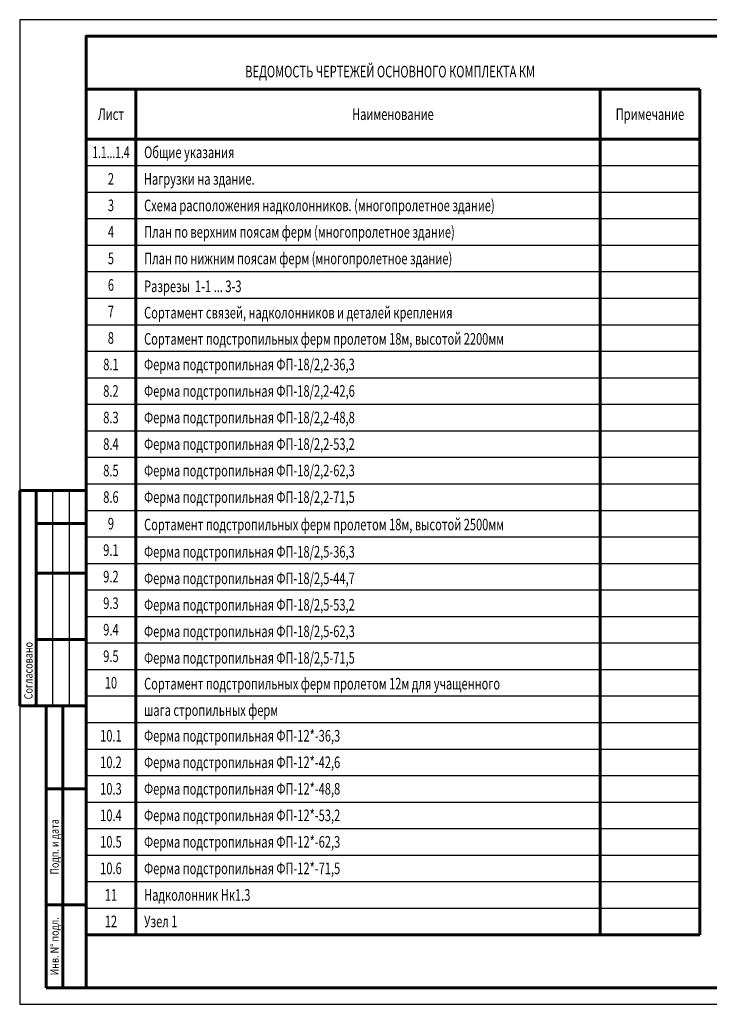
# Model space of a CAD drawing. Units: millimetres. Extents: x 648872 to 1288213, y -1287502 to -855035.
# Drawn here: x 1001013 to 1042589, y -919435 to -860035 of the extents above; entities that cross this region are included whole.
import ezdxf
from ezdxf.enums import TextEntityAlignment as Align

# ---------------------------------------------------------------- set-up
doc = ezdxf.new("R2010")
doc.units = ezdxf.units.MM
for name, color, linetype, lineweight in [('КЖ-00-0-Рамка-С25', 7, 'Continuous', 25), ('КЖ-00-0-Рамка-С60', 7, 'Continuous', 60), ('КЖ-00-0-ШТАМП-1Текст', 7, 'Continuous', 30), ('РАМКА', 55, 'Continuous', 60), ('Текст', 213, 'Continuous', 30)]:
    doc.layers.add(name, color=color, linetype=linetype, lineweight=lineweight)
doc.styles.add('SPDS', font='simplex.shx', dxfattribs={"width": 0.7, "oblique": 15})
doc.styles.add('МИП_ГОСТ', font='MIPGOST.SHX', dxfattribs={"width": 1.1, "oblique": 15})

# ---------------------------------------------------------------- blocks, each defined once
blk = doc.blocks.new('*U10')
at = {"layer": 'КЖ-00-0-Рамка-С25', "linetype": 'Continuous', "lineweight": 25}
for p, q in [((-410, 90), (-410, 155)), ((-405, 90), (-405, 155))]:
    blk.add_line(p, q, dxfattribs=at)
blk.add_lwpolyline([(-420, 0), (0, 0), (0, 297), (-420, 297), (-420, 0)], dxfattribs=at)
at = {"layer": 'КЖ-00-0-Рамка-С60', "linetype": 'Continuous', "lineweight": 60}
for p, q in [((-400, 155), (-420, 155)), ((-420, 90), (-420, 155)), ((-420, 155), (-400, 155)), ((-415, 90), (-415, 155)), ((-415, 145), (-400, 145)), ((-415, 130), (-400, 130)), ((-415, 110), (-400, 110)), ((-420, 90), (-400, 90)), ((-412, 5), (-412, 90)), ((-407, 5), (-407, 90)), ((-412, 65), (-400, 65)), ((-412, 30), (-400, 30)), ((-400, 5), (-412, 5))]:
    blk.add_line(p, q, dxfattribs=at)
at = {"layer": 'КЖ-00-0-Рамка-С60', "linetype": 'Continuous', "lineweight": 60, "ltscale": 100}
blk.add_line((-190, 5), (-5, 5), dxfattribs=at)
at = {"layer": 'КЖ-00-0-Рамка-С60', "linetype": 'Continuous', "lineweight": 60}
blk.add_lwpolyline([(-400, 5), (-5, 5), (-5, 292), (-400, 292), (-400, 5)], dxfattribs=at)
at = {"layer": 'КЖ-00-0-ШТАМП-1Текст', "style": 'МИП_ГОСТ', "width": 0.8}
blk.add_text('Согласовано', height=2.5, rotation=90, dxfattribs=at).set_placement((-416.12, 92))
for s, p in [('Подп. и дата', (-409.5, 47.5)), ('Инв. N° подл.', (-409.5, 17.5))]:
    blk.add_text(s, height=2.5, rotation=90, dxfattribs=at).set_placement(p, align=Align.MIDDLE_CENTER)
blk.add_text('Формат', height=2.5, dxfattribs=at).set_placement((-27.72, 1.25), align=Align.CENTER)
at = {"layer": 'КЖ-00-0-ШТАМП-1Текст', "lineweight": 30, "style": 'МИП_ГОСТ', "width": 0.8, "flags": 8}
blk.add_attdef('FORMAT', (-19.5, 1.25), '', height=2.5, dxfattribs=at)

msp = doc.modelspace()

# ---------------------------------------------------------------- linework, layer by layer
at = {"layer": 'РАМКА', "lineweight": 60}
for p, q in [((1005012.5202, -864235.4474), (1042012.5202, -864235.4474)), ((1008012.5202, -915235.4474), (1008012.5202, -864235.4474)), ((1036012.5202, -864235.4474), (1036012.5202, -915235.4474)), ((1042012.5202, -864235.4474), (1042012.5202, -915235.4474)), ((1005012.5202, -867235.4474), (1042012.5202, -867235.4474)), ((1005012.5202, -915235.4474), (1042012.5202, -915235.4474))]:
    msp.add_line(p, q, dxfattribs=at)
at = {"layer": 'РАМКА', "lineweight": 30}
for p, q in [((1005012.5202, -867235.4474), (1042012.5202, -867235.4474)), ((1005012.5202, -868835.4474), (1042012.5202, -868835.4474)), ((1005012.5202, -870435.4474), (1042012.5202, -870435.4474)), ((1005012.5202, -872035.4474), (1042012.5202, -872035.4474)), ((1005012.5202, -873635.4474), (1042012.5202, -873635.4474)), ((1005012.5202, -875235.4474), (1042012.5202, -875235.4474)), ((1005012.5202, -876835.4474), (1042012.5202, -876835.4474)), ((1005012.5202, -878435.4474), (1042012.5202, -878435.4474)), ((1005012.5202, -880035.4474), (1042012.5202, -880035.4474)), ((1005012.5202, -881635.4474), (1042012.5202, -881635.4474)), ((1005012.5202, -883235.4474), (1042012.5202, -883235.4474)), ((1005012.5202, -884835.4474), (1042012.5202, -884835.4474)), ((1005012.5202, -886435.4474), (1042012.5202, -886435.4474)), ((1005012.5202, -888035.4474), (1042012.5202, -888035.4474)), ((1005012.5202, -889635.4474), (1042012.5202, -889635.4474)), ((1005012.5202, -891235.4474), (1042012.5202, -891235.4474)), ((1005012.5202, -892835.4474), (1042012.5202, -892835.4474)), ((1005012.5202, -894435.4474), (1042012.5202, -894435.4474)), ((1005012.5202, -896035.4474), (1042012.5202, -896035.4474)), ((1005012.5202, -897635.4474), (1042012.5202, -897635.4474)), ((1005012.5202, -899235.4474), (1042012.5202, -899235.4474)), ((1005012.5202, -900835.4474), (1042012.5202, -900835.4474)), ((1005012.5202, -902435.4474), (1042012.5202, -902435.4474)), ((1005012.5202, -904035.4474), (1042012.5202, -904035.4474)), ((1005012.5202, -905635.4474), (1042012.5202, -905635.4474)), ((1005012.5202, -907235.4474), (1042012.5202, -907235.4474)), ((1005012.5202, -908835.4474), (1042012.5202, -908835.4474)), ((1005012.5202, -910435.4474), (1042012.5202, -910435.4474)), ((1005012.5202, -912035.4474), (1042012.5202, -912035.4474)), ((1005012.5202, -913635.4474), (1042012.5202, -913635.4474))]:
    msp.add_line(p, q, dxfattribs=at)

# ---------------------------------------------------------------- block references
at = {"layer": 'КЖ-00-0-ШТАМП-1Текст', "xscale": 200, "yscale": 200, "zscale": 200}
msp.add_blockref('*U10', (1085012.5202, -919435.4474), dxfattribs=at).add_auto_attribs({'FORMAT': 'A3 '})

# ---------------------------------------------------------------- texts
at = {"layer": 'Текст', "style": 'SPDS', "oblique": 15, "width": 0.7}
msp.add_text('ВЕДОМОСТЬ ЧЕРТЕЖЕЙ ОСНОВНОГО КОМПЛЕКТА КМ', height=700, dxfattribs=at).set_placement((1023345.7328, -863735.4474), align=Align.BOTTOM_CENTER)
for s, p in [('Лист', (1006512.5202, -865735.4474)), ('Наименование', (1023512.5202, -865735.4474)), ('Примечание', (1039012.5202, -865735.4474))]:
    msp.add_text(s, height=700, dxfattribs=at).set_placement(p, align=Align.MIDDLE_CENTER)
at = {"layer": 'Текст', "lineweight": 35, "ltscale": 100, "style": 'SPDS', "oblique": 15, "width": 0.65}
msp.add_text('1.1...1.4', height=700, dxfattribs=at).set_placement((1006512.5202, -868035.4474), align=Align.MIDDLE_CENTER)
at = {"layer": 'Текст', "lineweight": 35, "ltscale": 100, "style": 'SPDS', "oblique": 15, "width": 0.7}
for s, p in [('Общие указания', (1008512.5202, -868035.4474)), ('Нагрузки на здание.', (1008500.5202, -869640.9127)), ('Схема расположения надколонников. (многопролетное здание) ', (1008512.5202, -871240.9127)), ('План по верхним поясам ферм (многопролетное здание) ', (1008512.5202, -872840.9127)), ('План по нижним поясам ферм (многопролетное здание) ', (1008512.5202, -874440.9127)), ('Разрезы  1-1 ... 3-3 ', (1008512.5202, -876118.8276)), ('Сортамент связей, надколонников и деталей крепления ', (1008512.5202, -877711.2633)), ('Сортамент подстропильных ферм пролетом 18м, высотой 2200мм ', (1008512.5202, -879291.468)), ('Ферма подстропильная ФП-18/2,2-36,3', (1008512.5202, -880835.4474)), ('Ферма подстропильная ФП-18/2,2-42,6', (1008512.5202, -882435.4474)), ('Ферма подстропильная ФП-18/2,2-48,8', (1008512.5202, -884035.4474)), ('Ферма подстропильная ФП-18/2,2-53,2', (1008512.5202, -885635.4474)), ('Ферма подстропильная ФП-18/2,2-62,3', (1008512.5202, -887235.4474)), ('Ферма подстропильная ФП-18/2,2-71,5', (1008512.5202, -888835.4474)), ('Сортамент подстропильных ферм пролетом 18м, высотой 2500мм ', (1008512.5202, -890491.468)), ('Ферма подстропильная ФП-18/2,5-36,3', (1008512.5202, -892135.4474)), ('Ферма подстропильная ФП-18/2,5-44,7', (1008512.5202, -893735.4474)), ('Ферма подстропильная ФП-18/2,5-53,2', (1008512.5202, -895335.4474)), ('Ферма подстропильная ФП-18/2,5-62,3', (1008512.5202, -896935.4474)), ('Ферма подстропильная ФП-18/2,5-71,5', (1008512.5202, -898535.4474)), ('Сортамент подстропильных ферм пролетом 12м для учащенного ', (1008512.5202, -900091.468)), ('шага стропильных ферм', (1008512.5202, -901691.468)), ('Ферма подстропильная ФП-12*-36,3', (1008512.5202, -903235.4474)), ('Ферма подстропильная ФП-12*-42,6', (1008512.5202, -904835.4474)), ('Ферма подстропильная ФП-12*-48,8', (1008512.5202, -906435.4474)), ('Ферма подстропильная ФП-12*-53,2', (1008512.5202, -908035.4474)), ('Ферма подстропильная ФП-12*-62,3', (1008512.5202, -909635.4474)), ('Ферма подстропильная ФП-12*-71,5', (1008512.5202, -911235.4474)), ('Надколонник Нк1.3 ', (1008512.5202, -912838.0993)), ('Узел 1', (1008512.5202, -914438.0993))]:
    msp.add_text(s, height=700, dxfattribs=at).set_placement(p, align=Align.MIDDLE_LEFT)
at = {"layer": 'Текст', "color": 2, "lineweight": 35, "ltscale": 100, "style": 'SPDS', "oblique": 15, "width": 0.7}
for s, p in [('2', (1006512.5202, -869635.4474)), ('3', (1006512.5202, -871235.4474)), ('4', (1006512.5202, -872835.4474)), ('5', (1006512.5202, -874435.4474)), ('6', (1006512.5202, -876035.4474)), ('7', (1006512.5202, -877635.4474)), ('8', (1006512.5202, -879235.4474)), ('8.1', (1006512.5202, -880835.4474)), ('8.2', (1006512.5202, -882435.4474)), ('8.3', (1006512.5202, -884035.4474)), ('8.4', (1006512.5202, -885635.4474)), ('8.5', (1006512.5202, -887235.4474)), ('8.6', (1006512.5202, -888835.4474)), ('9', (1006512.5202, -890435.4474)), ('9.1', (1006512.5202, -892035.4474)), ('9.2', (1006512.5202, -893635.4474)), ('9.3', (1006512.5202, -895235.4474)), ('9.4', (1006512.5202, -896835.4474)), ('9.5', (1006512.5202, -898435.4474)), ('10', (1006512.5202, -900035.4474)), ('10.1', (1006512.5202, -903235.4474)), ('10.2', (1006512.5202, -904835.4474)), ('10.3', (1006512.5202, -906435.4474)), ('10.4', (1006512.5202, -908035.4474)), ('10.5', (1006512.5202, -909635.4474)), ('10.6', (1006512.5202, -911235.4474)), ('11', (1006512.5202, -912835.4474)), ('12', (1006512.5202, -914435.4474))]:
    msp.add_text(s, height=700, dxfattribs=at).set_placement(p, align=Align.MIDDLE_CENTER)

doc.saveas('drawing.dxf')
